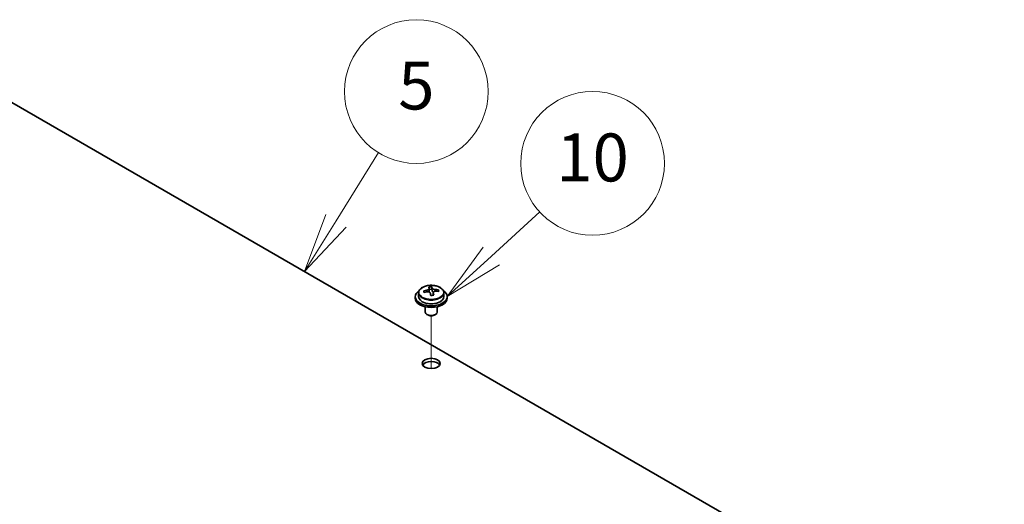
# Model space of a CAD drawing. Units: millimetres. Extents: x 87 to 10900, y 48 to 1734.
# Drawn here: x 1798 to 2045, y 859 to 980 of the extents above; entities that cross this region are included whole.
import ezdxf

# ---------------------------------------------------------------- set-up
doc = ezdxf.new("R2010")
doc.units = ezdxf.units.MM
doc.header["$LTSCALE"] = 6
doc.layers.add('Symbol (TK)', color=100, linetype='Continuous', lineweight=18, true_color=0x00ff3f)
for name, color, linetype, lineweight in [('Tweak Trail (ISO)', 7, 'Continuous', 18), ('Visible (ISO)', 7, 'Continuous', 35), ('Visible Narrow (ISO)', 7, 'Continuous', 25)]:
    doc.layers.add(name, color=color, linetype=linetype, lineweight=lineweight)
doc.styles.add('Note Text (TK2)', font='MS PGothic.ttf')

# ---------------------------------------------------------------- blocks, each defined once
blk = doc.blocks.new('バルーン13')
at = {"layer": 'Symbol (TK)', "color": 100, "true_color": 0x00ff40}
for p, q in [((319.349, 153.518), (321.369, 155.369)), ((319.011, 153.886), (317.506, 151.828)), ((319.349, 153.518), (317.506, 151.828)), ((317.506, 151.828), (319.687, 153.149))]:
    blk.add_line(p, q, dxfattribs=at)
at = {"layer": 'Symbol (TK)'}
blk.add_circle((323.574, 157.39), 3, dxfattribs=at)
at = {"layer": 'Symbol (TK)', "color": 7, "insert": (323.574, 157.378), "char_height": 2, "attachment_point": 5, "line_spacing_factor": 0.25, "style": 'Note Text (TK2)'}
blk.add_mtext('10', dxfattribs=at)
blk = doc.blocks.new('バルーン14')
at = {"layer": 'Symbol (TK)', "color": 100, "true_color": 0x00ff40}
for p, q in [((312.87, 154.998), (314.639, 157.845)), ((312.445, 155.262), (311.551, 152.875)), ((312.87, 154.998), (311.551, 152.875)), ((311.551, 152.875), (313.295, 154.734))]:
    blk.add_line(p, q, dxfattribs=at)
at = {"layer": 'Symbol (TK)'}
blk.add_circle((316.218, 160.387), 3, dxfattribs=at)
at = {"layer": 'Symbol (TK)', "color": 7, "insert": (316.218, 160.381), "char_height": 2, "attachment_point": 5, "line_spacing_factor": 0.25, "style": 'Note Text (TK2)'}
blk.add_mtext('5', dxfattribs=at)

msp = doc.modelspace()

# ---------------------------------------------------------------- linework, layer by layer
at = {"layer": 'Tweak Trail (ISO)'}
msp.add_line((1901.0376, 892.9319), (1901.0376, 906.165), dxfattribs=at)
msp.add_line((1901.0376, 892.9319), (1901.0376, 906.165), dxfattribs=at)
at = {"layer": 'Visible (ISO)'}
for p, q in [((2044.5802, 816.0514), (1765.6266, 977.1054)), ((1900.5292, 912.2943), (1900.5292, 913.0114)), ((1900.5292, 912.783), (1901.1571, 912.8319)), ((1901.1571, 912.8319), (1901.1571, 913.4268)), ((1901.1571, 912.8319), (1901.256, 912.4085)), ((1902.8216, 912.2815), (1902.8216, 912.6941)), ((1897.0376, 910.9692), (1897.0376, 910.5609)), ((1897.8876, 911.9225), (1897.8876, 910.9692)), ((1901.5459, 911.305), (1901.5459, 911.9124)), ((1904.1876, 911.9225), (1904.1876, 910.9692)), ((1905.0376, 910.9692), (1905.0376, 910.5609)), ((1899.5376, 908.42), (1899.5376, 907.0908)), ((1902.5376, 908.42), (1902.5376, 907.0908)), ((1900.1537, 906.3764), (1899.9769, 906.4784)), ((1901.9214, 906.3764), (1902.0982, 906.4784))]:
    msp.add_line(p, q, dxfattribs=at)
for centre, major_axis, ratio, start_param, end_param in [((1900.9881, 906.0776), (7.9286, 1.8511), 0.80917826, 1.52083383, 1.61329885), ((1900.7904, 906.9244), (7.7296, 1.8047), 0.80917826, 1.33744352, 1.4307059), ((1900.6709, 905.8373), (-0.6317, 8.1173), 0.10907436, 5.80021411, 5.89267913), ((1901.4042, 905.8944), (-0.6317, 8.1173), 0.10907436, 5.80021411, 5.89267913), ((1900.9881, 906.0776), (7.9286, 1.8511), 0.80917826, 1.15485057, 1.24731559), ((1902.871, 906.0086), (0.6159, -7.9136), 0.10907436, 2.47523114, 2.56849353), ((1901.0376, 910.9692), (-4, 0), 0.57735027, 5.561933, 10.14603027), ((1901.0376, 910.5609), (-4, 0), 0.57735027, 0, 3.14159265), ((1901.0376, 910.9692), (3.15, 0), 0.57735027, 3.14159265, 6.28318531), ((1899.2041, 905.7232), (-0.6159, 7.9136), 0.10907436, 5.61682379, 5.71008618), ((1901.087, 905.6542), (-7.9286, -1.8511), 0.80917826, 4.66242648, 4.7548915), ((1899.7892, 912.2943), (0.74, 0), 0.57735027, 5.88616842, 6.28318531), ((1900.6709, 905.8373), (-0.6317, 8.1173), 0.10907436, 5.43423085, 5.52669587), ((1901.2847, 904.8073), (-7.7296, -1.8047), 0.80917826, 4.47903617, 4.57229856), ((1901.9893, 912.4655), (-0.74, 0), 0.57735027, 0.13398882, 1.02498185), ((1901.4042, 905.8944), (0.6317, -8.1173), 0.10907436, 2.2926382, 2.38510322), ((1901.087, 905.6542), (-7.9286, -1.8511), 0.80917826, 4.29644323, 4.38890825), ((1901.0376, 907.0908), (-1.5, 0), 0.57735027, 0, 3.14159265), ((1901.0376, 906.8867), (-1.25, 0), 0.57735027, 0.78539816, 2.35619449), ((1901.0376, 893.4145), (2.25, 0), 0.57735027, 0.31968726, 2.82190539)]:
    msp.add_ellipse(centre, major_axis=major_axis, ratio=ratio, start_param=start_param, end_param=end_param, dxfattribs=at)
msp.add_ellipse((1901.0376, 894.231), major_axis=(-2.25, 0), ratio=0.57735027, dxfattribs=at)
for points, knots in [([(1897.8876, 911.9225), (1897.8876, 912.1169), (1897.9378, 912.3107), (1898.1323, 912.6829), (1898.2809, 912.8601), (1898.666, 913.1835), (1898.907, 913.3279), (1899.453, 913.564), (1899.7584, 913.6553), (1900.4006, 913.7761), (1900.7372, 913.8058), (1901.4087, 913.8013), (1901.7435, 913.7673), (1902.3794, 913.6384), (1902.6802, 913.5436), (1903.2188, 913.3002), (1903.4562, 913.1515), (1903.8397, 912.8125), (1903.9869, 912.6222), (1904.1501, 912.2585), (1904.1876, 912.0906), (1904.1876, 911.9225)], [0.13398882, 0.13398882, 0.13398882, 0.13398882, 0.42714689, 0.42714689, 0.73616229, 0.73616229, 1.0619221, 1.0619221, 1.38978727, 1.38978727, 1.71633683, 1.71633683, 2.04232398, 2.04232398, 2.36895348, 2.36895348, 2.69687698, 2.69687698, 3.02202712, 3.02202712, 3.27558147, 3.27558147, 3.27558147, 3.27558147]), ([(1899.8881, 912.5777), (1899.9797, 912.5952), (1900.0753, 912.6223), (1900.246, 912.6915), (1900.3211, 912.7336), (1900.4343, 912.8192), (1900.4796, 912.8684), (1900.5299, 912.9666), (1900.5349, 913.0157), (1900.5226, 913.0581)], [0.225164225, 0.225164225, 0.225164225, 0.225164225, 0.253148765, 0.253148765, 0.281133306, 0.281133306, 0.309117846, 0.309117846, 0.337102387, 0.337102387, 0.337102387, 0.337102387]), ([(1901.256, 913.1152), (1901.2683, 913.0727), (1901.2998, 913.0265), (1901.3988, 912.94), (1901.4665, 912.8995), (1901.6148, 912.8342), (1901.7052, 912.8051), (1901.8961, 912.7641), (1901.9966, 912.7521), (1902.0882, 912.7489)], [0.113199271, 0.113199271, 0.113199271, 0.113199271, 0.141183811, 0.141183811, 0.169168352, 0.169168352, 0.197152892, 0.197152892, 0.225137433, 0.225137433, 0.225137433, 0.225137433]), ([(1900.8192, 911.7879), (1900.8068, 911.8512), (1900.7754, 911.9154), (1900.6763, 912.026), (1900.6086, 912.0723), (1900.4603, 912.1376), (1900.3699, 912.1608), (1900.1791, 912.1779), (1900.0785, 912.1718), (1899.9869, 912.1542)], [0.338363496, 0.338363496, 0.338363496, 0.338363496, 0.366348036, 0.366348036, 0.394332577, 0.394332577, 0.422317117, 0.422317117, 0.450301658, 0.450301658, 0.450301658, 0.450301658]), ([(1902.187, 912.3255), (1902.0955, 912.3287), (1901.9999, 912.3196), (1901.8291, 912.2744), (1901.754, 912.2383), (1901.6409, 912.1526), (1901.5955, 912.0975), (1901.5452, 911.9753), (1901.5402, 911.9082), (1901.5525, 911.845)], [0, 0, 0, 0, 0.027984541, 0.027984541, 0.055969081, 0.055969081, 0.083953622, 0.083953622, 0.111938162, 0.111938162, 0.111938162, 0.111938162])]:
    msp.add_open_spline(points, degree=3, knots=knots, dxfattribs=at)
at = {"layer": 'Visible Narrow (ISO)'}
for p, q in [((1899.8881, 912.1348), (1899.8881, 912.5777)), ((1901.256, 912.4085), (1901.256, 913.1152)), ((1902.0882, 912.7489), (1902.0882, 912.3243)), ((1901.5525, 911.845), (1901.5525, 911.3054))]:
    msp.add_line(p, q, dxfattribs=at)
msp.add_ellipse((1901.0376, 912.0345), major_axis=(-3.0575, 0), ratio=0.57735027, dxfattribs=at)
msp.add_ellipse((1901.0376, 911.9225), major_axis=(3.15, 0), ratio=0.57735027, start_param=3.14159265, end_param=6.28318531, dxfattribs=at)

# ---------------------------------------------------------------- block references
at = {"layer": 'Symbol (TK)', "xscale": 6, "yscale": 6, "zscale": 6}
for name in ['バルーン14', 'バルーン13']:
    msp.add_blockref(name, (0, 0), dxfattribs=at)

doc.saveas('drawing.dxf')
